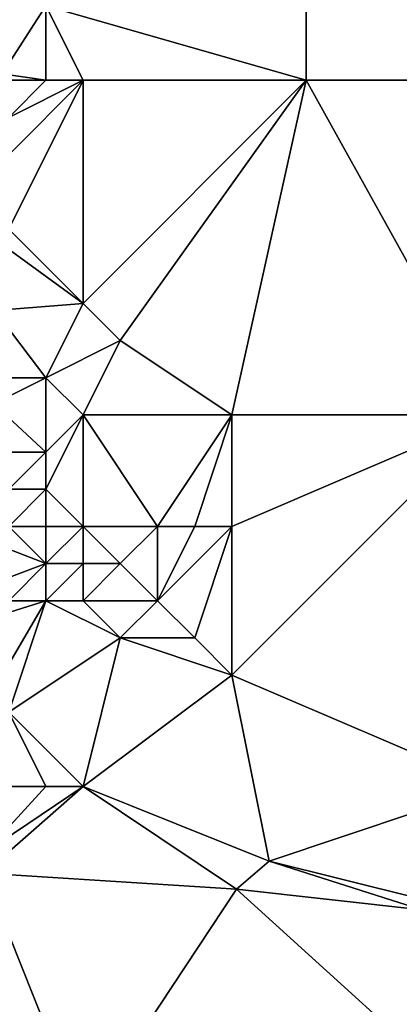
# Model space of a CAD drawing. Units: metres. Extents: x 73750 to 74375, y 354500 to 355000.
# Drawn here: x 74321 to 74332, y 354866 to 354893 of the extents above; entities that cross this region are included whole.
import ezdxf

# ---------------------------------------------------------------- set-up
doc = ezdxf.new("R2010")
doc.units = ezdxf.units.M
doc.layers.add('Terrain', color=15, linetype='Continuous')

msp = doc.modelspace()

# ---------------------------------------------------------------- linework, layer by layer
at = {"layer": 'Terrain'}
for points in [[(74334, 354891, 262.19), (74334, 354900, 262.35), (74329, 354898, 262.22), (74334, 354891, 262.19)], [(74322, 354893, 262.33), (74329, 354891, 262.1), (74329, 354898, 262.22), (74322, 354893, 262.33)], [(74334, 354891, 262.19), (74329, 354898, 262.22), (74329, 354891, 262.1), (74334, 354891, 262.19)], [(74322, 354891, 262.29), (74322, 354893, 262.33), (74320.822, 354891.178, 262.173), (74322, 354891, 262.29)], [(74322, 354893, 262.33), (74320.876, 354892.876, 262.201), (74320.822, 354891.178, 262.173), (74322, 354893, 262.33)], [(74323, 354891, 262.23), (74329, 354891, 262.1), (74322, 354893, 262.33), (74323, 354891, 262.23)], [(74323, 354891, 262.23), (74322, 354893, 262.33), (74322, 354891, 262.29), (74323, 354891, 262.23)], [(74322, 354891, 262.29), (74320.822, 354891.178, 262.173), (74321, 354891, 262.31), (74322, 354891, 262.29)], [(74323, 354885, 262.23), (74323, 354891, 262.23), (74321, 354887, 262.16), (74323, 354885, 262.23)], [(74321, 354887, 262.16), (74323, 354891, 262.23), (74321, 354889, 262.26), (74321, 354887, 262.16)], [(74321, 354889, 262.26), (74323, 354891, 262.23), (74321, 354890, 262.24), (74321, 354889, 262.26)], [(74321, 354890, 262.24), (74322, 354891, 262.29), (74321, 354891, 262.31), (74321, 354890, 262.24)], [(74321, 354890, 262.24), (74323, 354891, 262.23), (74322, 354891, 262.29), (74321, 354890, 262.24)], [(74323, 354885, 262.23), (74324, 354884, 262.07), (74329, 354891, 262.1), (74323, 354885, 262.23)], [(74323, 354885, 262.23), (74329, 354891, 262.1), (74323, 354891, 262.23), (74323, 354885, 262.23)], [(74327, 354882, 262.05), (74329, 354891, 262.1), (74324, 354884, 262.07), (74327, 354882, 262.05)], [(74334, 354882, 262.07), (74329, 354891, 262.1), (74327, 354882, 262.05), (74334, 354882, 262.07)], [(74334, 354882, 262.07), (74334, 354891, 262.19), (74329, 354891, 262.1), (74334, 354882, 262.07)], [(74323, 354885, 262.23), (74321, 354887, 262.16), (74320.678, 354886.678, 262.1), (74323, 354885, 262.23)], [(74323, 354885, 262.23), (74320.678, 354886.678, 262.1), (74320.618, 354884.808, 262.069), (74323, 354885, 262.23)], [(74322, 354883, 262.19), (74320.618, 354884.808, 262.069), (74320.601, 354883, 262.039), (74322, 354883, 262.19)], [(74322, 354883, 262.19), (74323, 354885, 262.23), (74320.618, 354884.808, 262.069), (74322, 354883, 262.19)], [(74322, 354883, 262.19), (74324, 354884, 262.07), (74323, 354885, 262.23), (74322, 354883, 262.19)], [(74323, 354882, 262.07), (74324, 354884, 262.07), (74322, 354883, 262.19), (74323, 354882, 262.07)], [(74323, 354882, 262.07), (74327, 354882, 262.05), (74324, 354884, 262.07), (74323, 354882, 262.07)], [(74322, 354881, 262.26), (74322, 354883, 262.19), (74320.594, 354882.297, 262.027), (74322, 354881, 262.26)], [(74322, 354883, 262.19), (74320.601, 354883, 262.039), (74320.594, 354882.297, 262.027), (74322, 354883, 262.19)], [(74322, 354881, 262.26), (74323, 354882, 262.07), (74322, 354883, 262.19), (74322, 354881, 262.26)], [(74322, 354881, 262.26), (74320.594, 354882.297, 262.027), (74321, 354881, 262.09), (74322, 354881, 262.26)], [(74323, 354879, 262.49), (74323, 354882, 262.07), (74322, 354880, 262.5), (74323, 354879, 262.49)], [(74322, 354880, 262.5), (74323, 354882, 262.07), (74322, 354881, 262.26), (74322, 354880, 262.5)], [(74323, 354879, 262.49), (74325, 354879, 262.07), (74323, 354882, 262.07), (74323, 354879, 262.49)], [(74325, 354879, 262.07), (74327, 354882, 262.05), (74323, 354882, 262.07), (74325, 354879, 262.07)], [(74326, 354879, 262.1), (74327, 354882, 262.05), (74325, 354879, 262.07), (74326, 354879, 262.1)], [(74327, 354879, 262.15), (74327, 354882, 262.05), (74326, 354879, 262.1), (74327, 354879, 262.15)], [(74334, 354872, 262.11), (74334, 354882, 262.07), (74327, 354875, 262.06), (74334, 354872, 262.11)], [(74327, 354875, 262.06), (74334, 354882, 262.07), (74327, 354879, 262.15), (74327, 354875, 262.06)], [(74327, 354879, 262.15), (74334, 354882, 262.07), (74327, 354882, 262.05), (74327, 354879, 262.15)], [(74322, 354880, 262.5), (74322, 354881, 262.26), (74321, 354880, 262.17), (74322, 354880, 262.5)], [(74321, 354880, 262.17), (74322, 354881, 262.26), (74321, 354881, 262.09), (74321, 354880, 262.17)], [(74322, 354879, 262.47), (74322, 354880, 262.5), (74321, 354879, 262.12), (74322, 354879, 262.47)], [(74321, 354879, 262.12), (74322, 354880, 262.5), (74321, 354880, 262.17), (74321, 354879, 262.12)], [(74323, 354879, 262.49), (74322, 354880, 262.5), (74322, 354879, 262.47), (74323, 354879, 262.49)], [(74320.558, 354878.558, 261.966), (74322, 354878, 262.43), (74321, 354879, 262.12), (74320.558, 354878.558, 261.966)], [(74322, 354878, 262.43), (74322, 354879, 262.47), (74321, 354879, 262.12), (74322, 354878, 262.43)], [(74323, 354878, 262.42), (74323, 354879, 262.49), (74322, 354878, 262.43), (74323, 354878, 262.42)], [(74322, 354878, 262.43), (74323, 354879, 262.49), (74322, 354879, 262.47), (74322, 354878, 262.43)], [(74323, 354878, 262.42), (74324, 354878, 262.15), (74323, 354879, 262.49), (74323, 354878, 262.42)], [(74323, 354879, 262.49), (74324, 354878, 262.15), (74325, 354879, 262.07), (74323, 354879, 262.49)], [(74325, 354877, 262.03), (74325, 354879, 262.07), (74324, 354878, 262.15), (74325, 354877, 262.03)], [(74326, 354876, 262.06), (74327, 354879, 262.15), (74325, 354877, 262.03), (74326, 354876, 262.06)], [(74325, 354877, 262.03), (74327, 354879, 262.15), (74326, 354879, 262.1), (74325, 354877, 262.03)], [(74325, 354877, 262.03), (74326, 354879, 262.1), (74325, 354879, 262.07), (74325, 354877, 262.03)], [(74327, 354875, 262.06), (74327, 354879, 262.15), (74326, 354876, 262.06), (74327, 354875, 262.06)], [(74320.558, 354878.558, 261.966), (74320.548, 354877.452, 261.947), (74322, 354878, 262.43), (74320.558, 354878.558, 261.966)], [(74320.548, 354877.452, 261.947), (74321, 354877, 262.04), (74322, 354878, 262.43), (74320.548, 354877.452, 261.947)], [(74322, 354877, 262.28), (74322, 354878, 262.43), (74321, 354877, 262.04), (74322, 354877, 262.28)], [(74323, 354877, 262.23), (74323, 354878, 262.42), (74322, 354877, 262.28), (74323, 354877, 262.23)], [(74322, 354877, 262.28), (74323, 354878, 262.42), (74322, 354878, 262.43), (74322, 354877, 262.28)], [(74323, 354877, 262.23), (74325, 354877, 262.03), (74324, 354878, 262.15), (74323, 354877, 262.23)], [(74323, 354877, 262.23), (74324, 354878, 262.15), (74323, 354878, 262.42), (74323, 354877, 262.23)], [(74321, 354874, 262.02), (74322, 354877, 262.28), (74320.52, 354874.48, 261.898), (74321, 354874, 262.02)], [(74322, 354877, 262.28), (74320.539, 354876.539, 261.932), (74320.52, 354874.48, 261.898), (74322, 354877, 262.28)], [(74322, 354877, 262.28), (74321, 354877, 262.04), (74320.539, 354876.539, 261.932), (74322, 354877, 262.28)], [(74321, 354874, 262.02), (74324, 354876, 262.03), (74322, 354877, 262.28), (74321, 354874, 262.02)], [(74323, 354877, 262.23), (74322, 354877, 262.28), (74324, 354876, 262.03), (74323, 354877, 262.23)], [(74323, 354877, 262.23), (74324, 354876, 262.03), (74325, 354877, 262.03), (74323, 354877, 262.23)], [(74326, 354876, 262.06), (74325, 354877, 262.03), (74324, 354876, 262.03), (74326, 354876, 262.06)], [(74323, 354872, 262.04), (74324, 354876, 262.03), (74321, 354874, 262.02), (74323, 354872, 262.04)], [(74323, 354872, 262.04), (74327, 354875, 262.06), (74324, 354876, 262.03), (74323, 354872, 262.04)], [(74327, 354875, 262.06), (74326, 354876, 262.06), (74324, 354876, 262.03), (74327, 354875, 262.06)], [(74323, 354872, 262.04), (74328, 354870, 262.14), (74327, 354875, 262.06), (74323, 354872, 262.04)], [(74334, 354872, 262.11), (74327, 354875, 262.06), (74328, 354870, 262.14), (74334, 354872, 262.11)], [(74323, 354872, 262.04), (74321, 354874, 262.02), (74322, 354872, 262.04), (74323, 354872, 262.04)], [(74322, 354872, 262.04), (74321, 354874, 262.02), (74321, 354872, 262.04), (74322, 354872, 262.04)], [(74323, 354872, 262.04), (74320.373, 354870.238, 261.5), (74320.339, 354869.67, 261.5), (74323, 354872, 262.04)], [(74323, 354872, 262.04), (74320.339, 354869.67, 261.5), (74327.125, 354869.241, 261.793), (74323, 354872, 262.04)], [(74323, 354872, 262.04), (74322, 354872, 262.04), (74320.373, 354870.238, 261.5), (74323, 354872, 262.04)], [(74322, 354872, 262.04), (74321, 354872, 262.04), (74320.373, 354870.238, 261.5), (74322, 354872, 262.04)], [(74323, 354872, 262.04), (74327.125, 354869.241, 261.793), (74328, 354870, 262.14), (74323, 354872, 262.04)], [(74334, 354872, 262.11), (74328, 354870, 262.14), (74332, 354869, 262.07), (74334, 354872, 262.11)], [(74328, 354870, 262.14), (74327.125, 354869.241, 261.793), (74332.103, 354868.69, 261.886), (74328, 354870, 262.14)], [(74332, 354869, 262.07), (74328, 354870, 262.14), (74332.103, 354868.69, 261.886), (74332, 354869, 262.07)], [(74323, 354863, 261.57), (74320.339, 354869.67, 261.5), (74319, 354868, 261.5), (74323, 354863, 261.57)], [(74323, 354863, 261.57), (74327.125, 354869.241, 261.793), (74320.339, 354869.67, 261.5), (74323, 354863, 261.57)], [(74323, 354863, 261.57), (74334, 354863, 261.68), (74327.125, 354869.241, 261.793), (74323, 354863, 261.57)], [(74334, 354863, 261.68), (74332.103, 354868.69, 261.886), (74327.125, 354869.241, 261.793), (74334, 354863, 261.68)], [(74323, 354863, 261.57), (74319, 354868, 261.5), (74320, 354863, 261.5), (74323, 354863, 261.57)]]:
    msp.add_3dface(points, dxfattribs=at)

doc.saveas('drawing.dxf')
